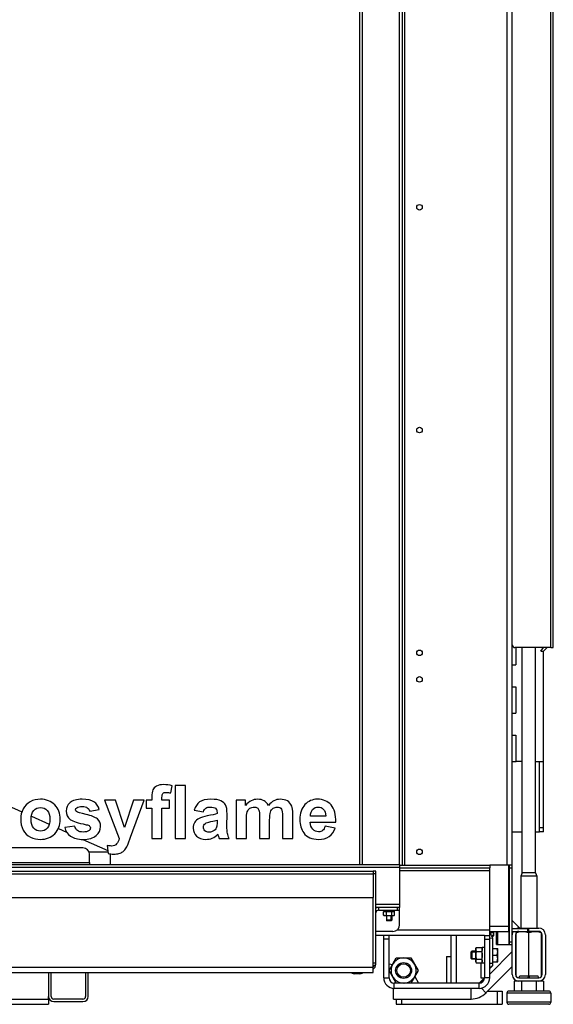
# Model space of a CAD drawing. Units: millimetres. Extents: x 0 to 5600, y 0 to 3960.
# Drawn here: x 1432 to 1835, y 1567 to 2310 of the extents above; entities that cross this region are included whole.
import ezdxf

# ---------------------------------------------------------------- set-up
doc = ezdxf.new("R2010")
doc.units = ezdxf.units.MM
doc.header["$LTSCALE"] = 308
for name, color, linetype in [('BKNG-OPEN-4_0X8-STAAL-ELVZTEKEN', 7, 'CONTINUOUS'), ('BR100GO080030TEKEN', 7, 'CONTINUOUS'), ('COSYFLAME-LOGOTEKEN', 7, 'CONTINUOUS'), ('DIN127-B-M4-STAAL-ELVZTEKEN', 7, 'CONTINUOUS'), ('DIN127-B-M6-STAAL-ELVZTEKEN', 7, 'CONTINUOUS'), ('DIN6334-M12-STAALTEKEN', 7, 'CONTINUOUS'), ('DIN933-M4X12-STAAL-8_8TEKEN', 7, 'CONTINUOUS'), ('DIN933-M6X16-STAAL-8_8-ELVTEKEN', 7, 'CONTINUOUS'), ('DIN934-M4-STAAL-8-ELVZTEKEN', 7, 'CONTINUOUS'), ('DIN934-M6-STAAL-8-ELVZTEKEN', 7, 'CONTINUOUS'), ('INCA008-00000000TEKEN', 7, 'CONTINUOUS'), ('INCA009-11500000TEKEN', 7, 'CONTINUOUS'), ('INCA011-00000000TEKEN', 7, 'CONTINUOUS'), ('INCA020-00000000TEKEN', 7, 'CONTINUOUS'), ('INCA023-00000060TEKEN', 7, 'CONTINUOUS'), ('INCA035-00000060TEKEN', 7, 'CONTINUOUS'), ('INCA058-00000060TEKEN', 7, 'CONTINUOUS'), ('INCA062-00012560TEKEN', 7, 'CONTINUOUS'), ('INCA105-11510560TEKEN', 7, 'CONTINUOUS'), ('INCA106-11510560TEKEN', 7, 'CONTINUOUS'), ('INCA107-00000000TEKEN', 7, 'CONTINUOUS'), ('INCA150-00009060TEKEN', 7, 'CONTINUOUS'), ('INCA156-00000060TEKEN', 7, 'CONTINUOUS'), ('INCA157-11500000TEKEN', 7, 'CONTINUOUS'), ('INCA420-11500000TEKEN', 7, 'CONTINUOUS'), ('INCA423-00010500TEKEN', 7, 'CONTINUOUS'), ('INCA451-00010500TEKEN', 7, 'CONTINUOUS'), ('INCA453-00000000TEKEN', 7, 'CONTINUOUS'), ('INCA454-00010500TEKEN', 7, 'CONTINUOUS'), ('INCA573-11500060TEKEN', 7, 'CONTINUOUS'), ('INCAA202-11510560TEKEN', 7, 'CONTINUOUS'), ('INCAL002-11512560TEKEN', 7, 'CONTINUOUS'), ('INCAL005-11500060TEKEN', 7, 'CONTINUOUS'), ('INCAL159-11500060TEKEN', 7, 'CONTINUOUS'), ('STELVOET-Ø33-M12X80TEKEN', 7, 'CONTINUOUS')]:
    doc.layers.add(name, color=color, linetype=linetype)

msp = doc.modelspace()

# ---------------------------------------------------------------- linework, layer by layer
at = {"layer": 'BKNG-OPEN-4_0X8-STAAL-ELVZTEKEN', "color": 5, "linetype": 'Continuous'}
for p, q in [((1682.55, 1590.88), (1682.55, 1591.32)), ((1690.55, 1590.88), (1682.55, 1590.88)), ((1690.5, 1590.79), (1682.61, 1590.79)), ((1688.55, 1590.32), (1684.55, 1590.32)), ((1690.55, 1590.88), (1690.55, 1591.32))]:
    msp.add_line(p, q, dxfattribs=at)
for centre, radius, start, end in [((1682.65, 1590.88), 0.1, 180, 242.7263), ((1684.55, 1594.57), 4.25, 242.7263, 270), ((1688.55, 1594.57), 4.25, 270, 297.2737), ((1690.45, 1590.88), 0.1, 297.2737, 360)]:
    msp.add_arc(centre, radius, start, end, dxfattribs=at)
at = {"layer": 'BR100GO080030TEKEN', "color": 5, "linetype": 'Continuous'}
for p, q in [((1405.93, 1724.79), (1433.49, 1712.39)), ((1440.62, 1709.18), (1454.11, 1703.11)), ((1461.04, 1699.99), (1467.24, 1697.2)), ((1479.53, 1691.67), (1498.22, 1683.26)), ((1484.08, 1682.32), (1498.32, 1682.32)), ((1500.3, 1672.82), (1500.3, 1680.72))]:
    msp.add_line(p, q, dxfattribs=at)
at = {"layer": 'COSYFLAME-LOGOTEKEN', "color": 5, "linetype": 'Continuous'}
for p, q in [((1545.84, 1726.67), (1546.87, 1732.02)), ((1556.92, 1732.32), (1549.25, 1732.32)), ((1549.25, 1732.32), (1549.25, 1692.32)), ((1556.92, 1692.32), (1556.92, 1732.32)), ((1531.54, 1723.48), (1531.54, 1721.3)), ((1539.21, 1721.3), (1539.21, 1723.34)), ((1504.09, 1721.3), (1495.93, 1721.3)), ((1495.93, 1721.3), (1506.96, 1692.24)), ((1511.02, 1700.72), (1504.09, 1721.3)), ((1517.79, 1721.3), (1511.02, 1700.72)), ((1515.5, 1693.41), (1525.73, 1721.3)), ((1525.73, 1721.3), (1517.79, 1721.3)), ((1531.54, 1721.3), (1527.28, 1721.3)), ((1527.28, 1721.3), (1527.28, 1715.27)), ((1527.28, 1715.27), (1531.54, 1715.27)), ((1531.54, 1715.27), (1531.54, 1692.32)), ((1544.94, 1721.3), (1539.21, 1721.3)), ((1539.21, 1715.27), (1544.94, 1715.27)), ((1539.21, 1692.32), (1539.21, 1715.27)), ((1544.94, 1715.27), (1544.94, 1721.3)), ((1602.35, 1721.3), (1595.28, 1721.3)), ((1595.28, 1721.3), (1595.28, 1692.32)), ((1602.35, 1717.34), (1602.35, 1721.3)), ((1484.64, 1712.95), (1491.87, 1714.28)), ((1563.55, 1713.71), (1570.5, 1712.46)), ((1580.76, 1711.99), (1580.76, 1711.23)), ((1588.21, 1701.84), (1588.29, 1710.79)), ((1612.8, 1708.2), (1612.8, 1692.32)), ((1630.23, 1708.88), (1630.23, 1692.32)), ((1637.9, 1692.32), (1637.9, 1710.85)), ((1662.75, 1709.29), (1651.29, 1709.29)), ((1473.48, 1701.76), (1465.78, 1700.59)), ((1580.76, 1706.24), (1580.76, 1704.71)), ((1602.95, 1692.32), (1602.95, 1706.4)), ((1620.46, 1692.32), (1620.46, 1706.24)), ((1651.16, 1704.6), (1670.37, 1704.6)), ((1669.96, 1700.26), (1662.32, 1701.54)), ((1513.67, 1688.36), (1515.5, 1693.41)), ((1497.79, 1687.03), (1498.47, 1681.02)), ((1531.54, 1692.32), (1539.21, 1692.32)), ((1549.25, 1692.32), (1556.92, 1692.32)), ((1582.37, 1692.32), (1589.96, 1692.32)), ((1595.28, 1692.32), (1602.95, 1692.32)), ((1612.8, 1692.32), (1620.46, 1692.32)), ((1630.23, 1692.32), (1637.9, 1692.32))]:
    msp.add_line(p, q, dxfattribs=at)
msp.add_arc((1537.28, 1682.27), 46.02, 15.51799, 16.68916, dxfattribs=at)
for points in [[(1535.17, 1731.86), (1533.78, 1731.09), (1532.82, 1730.14), (1532.3, 1728.94)], [(1540.46, 1733), (1538.33, 1733), (1536.56, 1732.62), (1535.17, 1731.86)], [(1546.87, 1732.02), (1544.77, 1732.67), (1542.65, 1733), (1540.46, 1733)], [(1532.3, 1728.94), (1531.79, 1727.74), (1531.54, 1725.91), (1531.54, 1723.48)], [(1539.21, 1723.34), (1539.21, 1724.82), (1539.43, 1725.8), (1539.92, 1726.32)], [(1539.92, 1726.32), (1540.41, 1726.84), (1541.2, 1727.11), (1542.32, 1727.11)], [(1542.32, 1727.11), (1543.44, 1727.11), (1544.61, 1726.94), (1545.84, 1726.67)], [(1439.78, 1720.07), (1437.49, 1718.81), (1435.72, 1716.99), (1434.47, 1714.61)], [(1447.5, 1721.95), (1444.66, 1721.95), (1442.07, 1721.32), (1439.78, 1720.07)], [(1442.48, 1713.41), (1443.85, 1714.94), (1445.51, 1715.7), (1447.53, 1715.7)], [(1458.27, 1717.66), (1455.47, 1720.51), (1451.87, 1721.95), (1447.5, 1721.95)], [(1447.53, 1715.7), (1449.52, 1715.7), (1451.19, 1714.94), (1452.55, 1713.41)], [(1462.48, 1706.89), (1462.48, 1711.23), (1461.06, 1714.83), (1458.27, 1717.66)], [(1469.82, 1719.39), (1467.83, 1717.67), (1466.85, 1715.57), (1466.85, 1713.06)], [(1479.04, 1721.95), (1474.87, 1721.95), (1471.79, 1721.08), (1469.82, 1719.39)], [(1473.97, 1714.04), (1473.97, 1714.67), (1474.24, 1715.19), (1474.85, 1715.58)], [(1474.85, 1715.58), (1475.72, 1716.14), (1477.16, 1716.44), (1479.18, 1716.44)], [(1487.87, 1720), (1485.95, 1721.3), (1483, 1721.95), (1479.04, 1721.95)], [(1479.18, 1716.44), (1480.76, 1716.44), (1481.99, 1716.14), (1482.86, 1715.54)], [(1482.86, 1715.54), (1483.74, 1714.94), (1484.31, 1714.07), (1484.64, 1712.95)], [(1491.87, 1714.28), (1491.13, 1716.79), (1489.79, 1718.7), (1487.87, 1720)], [(1567.59, 1719.92), (1565.67, 1718.57), (1564.31, 1716.49), (1563.55, 1713.71)], [(1576.1, 1721.95), (1572.33, 1721.95), (1569.49, 1721.27), (1567.59, 1719.92)], [(1570.5, 1712.46), (1570.97, 1713.79), (1571.59, 1714.72), (1572.36, 1715.27)], [(1572.36, 1715.27), (1573.12, 1715.81), (1574.19, 1716.09), (1575.55, 1716.09)], [(1575.55, 1716.09), (1577.57, 1716.09), (1578.93, 1715.76), (1579.67, 1715.12)], [(1583.73, 1720.72), (1582.05, 1721.54), (1579.51, 1721.95), (1576.1, 1721.95)], [(1579.67, 1715.12), (1580.38, 1714.5), (1580.76, 1713.47), (1580.76, 1711.99)], [(1587.26, 1717.64), (1586.57, 1718.9), (1585.4, 1719.91), (1583.73, 1720.72)], [(1588.29, 1710.79), (1588.29, 1714.12), (1587.94, 1716.39), (1587.26, 1717.64)], [(1611.38, 1721.95), (1607.88, 1721.95), (1604.86, 1720.4), (1602.35, 1717.34)], [(1603.55, 1712.37), (1603.96, 1713.58), (1604.64, 1714.48), (1605.59, 1715.13)], [(1605.59, 1715.13), (1606.52, 1715.76), (1607.58, 1716.09), (1608.78, 1716.09)], [(1608.78, 1716.09), (1609.77, 1716.09), (1610.53, 1715.87), (1611.1, 1715.48)], [(1611.1, 1715.48), (1611.68, 1715.08), (1612.11, 1714.48), (1612.39, 1713.66)], [(1616.21, 1720.81), (1614.84, 1721.57), (1613.23, 1721.95), (1611.38, 1721.95)], [(1619.56, 1717.34), (1618.69, 1718.87), (1617.57, 1720.04), (1616.21, 1720.81)], [(1623.68, 1720.81), (1622.21, 1720.04), (1620.82, 1718.87), (1619.56, 1717.34)], [(1621.08, 1712.22), (1621.5, 1713.47), (1622.18, 1714.45), (1623.13, 1715.11)], [(1623.13, 1715.11), (1624.06, 1715.76), (1625.07, 1716.09), (1626.17, 1716.09)], [(1628.4, 1721.95), (1626.71, 1721.95), (1625.16, 1721.57), (1623.68, 1720.81)], [(1626.17, 1716.09), (1627.64, 1716.09), (1628.73, 1715.54), (1629.43, 1714.44)], [(1633.81, 1720.64), (1632.33, 1721.52), (1630.53, 1721.95), (1628.4, 1721.95)], [(1637.09, 1716.84), (1636.37, 1718.51), (1635.28, 1719.77), (1633.81, 1720.64)], [(1637.9, 1710.85), (1637.9, 1713.6), (1637.62, 1715.59), (1637.09, 1716.84)], [(1647.07, 1717.86), (1644.56, 1715.13), (1643.3, 1711.39), (1643.3, 1706.59)], [(1656.59, 1721.95), (1652.74, 1721.95), (1649.58, 1720.59), (1647.07, 1717.86)], [(1652.91, 1714.25), (1654, 1715.46), (1655.36, 1716.09), (1657.05, 1716.09)], [(1666.79, 1717.66), (1664.28, 1720.51), (1660.9, 1721.95), (1656.59, 1721.95)], [(1657.05, 1716.09), (1658.61, 1716.09), (1659.94, 1715.49), (1661.04, 1714.34)], [(1670.37, 1704.6), (1670.48, 1710.46), (1669.28, 1714.83), (1666.79, 1717.66)], [(1434.47, 1714.61), (1433.2, 1712.21), (1432.58, 1709.76), (1432.58, 1707.22)], [(1440.44, 1706.81), (1440.44, 1709.67), (1441.12, 1711.88), (1442.48, 1713.41)], [(1452.55, 1713.41), (1453.91, 1711.88), (1454.6, 1709.7), (1454.6, 1706.86)], [(1466.85, 1713.06), (1466.85, 1710.27), (1467.99, 1708.09), (1470.28, 1706.52)], [(1474.73, 1712.64), (1474.21, 1713.03), (1473.97, 1713.49), (1473.97, 1714.04)], [(1481.88, 1710.49), (1477.79, 1711.42), (1475.41, 1712.13), (1474.73, 1712.64)], [(1490.43, 1707.06), (1488.81, 1708.42), (1485.97, 1709.56), (1481.88, 1710.49)], [(1573.32, 1709.33), (1570.64, 1708.83), (1568.62, 1708.23), (1567.2, 1707.55)], [(1580.76, 1711.23), (1579.37, 1710.63), (1576.89, 1710), (1573.32, 1709.33)], [(1602.95, 1706.4), (1602.95, 1709.18), (1603.14, 1711.17), (1603.55, 1712.37)], [(1612.39, 1713.66), (1612.66, 1712.84), (1612.8, 1711.01), (1612.8, 1708.2)], [(1620.46, 1706.24), (1620.46, 1708.96), (1620.65, 1710.96), (1621.08, 1712.22)], [(1629.43, 1714.44), (1629.96, 1713.6), (1630.23, 1711.75), (1630.23, 1708.88)], [(1651.29, 1709.29), (1651.27, 1711.37), (1651.81, 1713.03), (1652.91, 1714.25)], [(1661.04, 1714.34), (1662.13, 1713.19), (1662.7, 1711.5), (1662.75, 1709.29)], [(1432.58, 1707.22), (1432.58, 1703.89), (1433.2, 1701.05), (1434.46, 1698.73)], [(1442.48, 1700.21), (1441.12, 1701.73), (1440.44, 1703.92), (1440.44, 1706.81)], [(1454.6, 1706.86), (1454.6, 1703.94), (1453.91, 1701.73), (1452.55, 1700.21)], [(1458.23, 1695.98), (1461.06, 1698.87), (1462.48, 1702.5), (1462.48, 1706.89)], [(1465.78, 1700.59), (1466.49, 1697.83), (1467.99, 1695.65), (1470.28, 1694.06)], [(1470.28, 1706.52), (1471.92, 1705.39), (1475.85, 1704.16), (1482.04, 1702.77)], [(1475.46, 1698.34), (1474.46, 1699.11), (1473.81, 1700.26), (1473.48, 1701.76)], [(1482.04, 1702.77), (1483.35, 1702.47), (1484.23, 1702.14), (1484.6, 1701.77)], [(1485.16, 1700.34), (1485.16, 1699.47), (1484.8, 1698.79), (1484.14, 1698.3)], [(1484.6, 1701.77), (1484.96, 1701.41), (1485.16, 1700.91), (1485.16, 1700.34)], [(1489.52, 1694.54), (1491.73, 1696.44), (1492.85, 1698.7), (1492.85, 1701.38)], [(1492.85, 1701.38), (1492.85, 1703.81), (1492.03, 1705.72), (1490.43, 1707.06)], [(1563.92, 1704.6), (1563.14, 1703.32), (1562.75, 1701.87), (1562.75, 1700.23)], [(1562.75, 1700.23), (1562.75, 1697.75), (1563.6, 1695.7), (1565.31, 1694.09)], [(1567.2, 1707.55), (1565.78, 1706.86), (1564.69, 1705.88), (1563.92, 1704.6)], [(1570.42, 1701.02), (1570.42, 1702.12), (1570.91, 1703.02), (1571.93, 1703.72)], [(1571.61, 1698.23), (1570.8, 1699), (1570.42, 1699.93), (1570.42, 1701.02)], [(1571.93, 1703.72), (1572.58, 1704.16), (1573.97, 1704.6), (1576.1, 1705.05)], [(1576.1, 1705.05), (1578.23, 1705.5), (1579.78, 1705.91), (1580.76, 1706.24)], [(1580.46, 1700.97), (1580.16, 1699.96), (1579.56, 1699.11), (1578.64, 1698.43)], [(1580.76, 1704.71), (1580.76, 1702.85), (1580.65, 1701.62), (1580.46, 1700.97)], [(1588.57, 1696.19), (1588.32, 1697.4), (1588.19, 1699.28), (1588.21, 1701.84)], [(1643.3, 1706.59), (1643.3, 1702.55), (1644.26, 1699.22), (1646.16, 1696.6)], [(1653.01, 1699.27), (1651.81, 1700.53), (1651.21, 1702.31), (1651.16, 1704.6)], [(1662.32, 1701.54), (1661.88, 1700.07), (1661.28, 1699.03), (1660.46, 1698.38)], [(1665.29, 1693.85), (1667.42, 1695.32), (1668.98, 1697.45), (1669.96, 1700.26)], [(1434.46, 1698.73), (1435.72, 1696.41), (1437.54, 1694.67), (1439.94, 1693.47)], [(1439.94, 1693.47), (1442.35, 1692.27), (1444.88, 1691.67), (1447.56, 1691.67)], [(1447.53, 1697.91), (1445.51, 1697.91), (1443.85, 1698.68), (1442.48, 1700.21)], [(1452.55, 1700.21), (1451.19, 1698.68), (1449.52, 1697.91), (1447.53, 1697.91)], [(1447.56, 1691.67), (1451.84, 1691.67), (1455.39, 1693.08), (1458.23, 1695.98)], [(1470.28, 1694.06), (1472.58, 1692.46), (1475.72, 1691.67), (1479.67, 1691.67)], [(1479.67, 1697.2), (1477.87, 1697.2), (1476.45, 1697.59), (1475.46, 1698.34)], [(1484.14, 1698.3), (1483.14, 1697.56), (1481.64, 1697.2), (1479.67, 1697.2)], [(1479.67, 1691.67), (1484.01, 1691.67), (1487.28, 1692.62), (1489.52, 1694.54)], [(1565.31, 1694.09), (1567.04, 1692.46), (1569.38, 1691.67), (1572.39, 1691.67)], [(1574.68, 1697.07), (1573.42, 1697.07), (1572.41, 1697.45), (1571.61, 1698.23)], [(1578.64, 1698.43), (1577.38, 1697.5), (1576.04, 1697.07), (1574.68, 1697.07)], [(1577.16, 1692.63), (1578.63, 1693.25), (1580.05, 1694.2), (1581.36, 1695.49)], [(1581.62, 1694.58), (1581.91, 1693.58), (1582.15, 1692.81), (1582.37, 1692.32)], [(1589.96, 1692.32), (1589.28, 1693.68), (1588.81, 1694.99), (1588.57, 1696.19)], [(1646.16, 1696.6), (1648.57, 1693.3), (1652.3, 1691.67), (1657.35, 1691.67)], [(1657.43, 1697.4), (1655.66, 1697.4), (1654.19, 1698.02), (1653.01, 1699.27)], [(1657.35, 1691.67), (1660.52, 1691.67), (1663.16, 1692.37), (1665.29, 1693.85)], [(1660.46, 1698.38), (1659.64, 1697.72), (1658.63, 1697.4), (1657.43, 1697.4)], [(1501.04, 1686.67), (1500.05, 1686.67), (1498.99, 1686.81), (1497.79, 1687.03)], [(1504.98, 1688.26), (1504.12, 1687.22), (1502.81, 1686.67), (1501.04, 1686.67)], [(1506.96, 1692.24), (1506.49, 1690.63), (1505.84, 1689.29), (1504.98, 1688.26)], [(1511.73, 1684.49), (1512.33, 1685.39), (1513.05, 1686.65), (1513.67, 1688.36)], [(1572.39, 1691.67), (1574.08, 1691.67), (1575.66, 1691.99), (1577.16, 1692.63)], [(1498.47, 1681.02), (1499.89, 1680.72), (1501.34, 1680.56), (1502.81, 1680.56)], [(1502.81, 1680.56), (1504.26, 1680.56), (1505.56, 1680.72), (1506.71, 1681.04)], [(1506.71, 1681.04), (1507.86, 1681.35), (1508.84, 1681.79), (1509.63, 1682.33)], [(1509.63, 1682.33), (1510.42, 1682.88), (1511.13, 1683.62), (1511.73, 1684.49)]]:
    msp.add_open_spline(points, degree=3, dxfattribs=at)
at = {"layer": 'DIN127-B-M4-STAAL-ELVZTEKEN', "color": 5, "linetype": 'Continuous'}
for p, q in [((1706.75, 1638.32), (1706.75, 1637.42)), ((1706.75, 1637.42), (1714.35, 1637.42)), ((1706.81, 1638.32), (1706.81, 1637.42)), ((1714.35, 1638.32), (1714.35, 1637.42))]:
    msp.add_line(p, q, dxfattribs=at)
at = {"layer": 'DIN127-B-M6-STAAL-ELVZTEKEN', "color": 5, "linetype": 'Continuous'}
for p, q in [((1782.55, 1610.22), (1780.95, 1610.22)), ((1780.95, 1598.42), (1780.95, 1610.22)), ((1782.55, 1610.13), (1780.95, 1610.13)), ((1782.55, 1598.42), (1780.95, 1598.42))]:
    msp.add_line(p, q, dxfattribs=at)
at = {"layer": 'DIN6334-M12-STAALTEKEN', "color": 5, "linetype": 'Continuous'}
for p, q in [((1806.55, 1588.36), (1806.55, 1621.29)), ((1816.05, 1588.73), (1816.05, 1621.47)), ((1825.55, 1588.36), (1825.55, 1621.29)), ((1710.58, 1592.82), (1716.07, 1602.32)), ((1716.07, 1602.32), (1727.04, 1602.32)), ((1727.04, 1602.32), (1732.52, 1592.82)), ((1716.07, 1583.32), (1710.58, 1592.82)), ((1732.52, 1592.82), (1727.04, 1583.32))]:
    msp.add_line(p, q, dxfattribs=at)
for radius in [6, 5.12]:
    msp.add_circle((1721.55, 1592.82), radius, dxfattribs=at)
msp.add_arc((1721.55, 1592.82), 9.5, 273.02196, 270, dxfattribs=at)
for points in [[(1806.74, 1621.53), (1807.36, 1621.73), (1807.98, 1621.9), (1808.62, 1622.04)], [(1808.62, 1622.04), (1809.5, 1622.22), (1810.4, 1622.32), (1811.3, 1622.32)], [(1820.8, 1622.32), (1821.71, 1622.32), (1822.62, 1622.22), (1823.5, 1622.03)], [(1823.5, 1622.03), (1824.13, 1621.9), (1824.76, 1621.73), (1825.37, 1621.53)]]:
    msp.add_open_spline(points, degree=3, dxfattribs=at)
for points, knots in [([(1811.3, 1622.32), (1812.11, 1622.32), (1813.72, 1622.16), (1815.29, 1621.73), (1816.05, 1621.47)], [0, 0, 0, 0, 0.498127, 1, 1, 1, 1]), ([(1816.05, 1621.47), (1816.82, 1621.73), (1818.38, 1622.16), (1820, 1622.32), (1820.8, 1622.32)], [0, 0, 0, 0, 0.501864, 1, 1, 1, 1])]:
    msp.add_open_spline(points, degree=3, knots=knots, dxfattribs=at)
at = {"layer": 'DIN933-M4X12-STAAL-8_8TEKEN', "color": 5, "linetype": 'Continuous'}
for p, q in [((1708.55, 1634.22), (1708.55, 1630.67)), ((1712.55, 1634.22), (1712.55, 1630.67)), ((1712.55, 1630.67), (1708.55, 1630.67)), ((1708.55, 1630.67), (1708.9, 1630.32)), ((1712.2, 1630.32), (1708.9, 1630.32)), ((1712.2, 1630.32), (1708.9, 1630.32)), ((1712.55, 1630.67), (1712.2, 1630.32))]:
    msp.add_line(p, q, dxfattribs=at)
at = {"layer": 'DIN933-M4X12-STAAL-8_8TEKEN', "color": 1, "linetype": 'Continuous'}
for p, q in [((1708.9, 1630.32), (1708.9, 1634.22)), ((1712.2, 1630.32), (1712.2, 1634.22))]:
    msp.add_line(p, q, dxfattribs=at)
at = {"layer": 'DIN933-M6X16-STAAL-8_8-ELVTEKEN', "color": 5, "linetype": 'Continuous'}
for p, q in [((1773.05, 1607.32), (1772.55, 1606.82)), ((1772.55, 1606.82), (1772.55, 1601.82)), ((1772.55, 1601.82), (1772.55, 1606.82)), ((1775.95, 1607.32), (1773.05, 1607.32)), ((1773.05, 1607.32), (1773.05, 1601.32)), ((1788.55, 1609.32), (1792.55, 1609.32)), ((1788.55, 1604.32), (1792.11, 1604.32)), ((1792.55, 1599.32), (1792.55, 1609.32)), ((1773.05, 1601.32), (1772.55, 1601.82)), ((1775.95, 1601.32), (1773.05, 1601.32)), ((1788.55, 1599.32), (1792.55, 1599.32))]:
    msp.add_line(p, q, dxfattribs=at)
at = {"layer": 'DIN933-M6X16-STAAL-8_8-ELVTEKEN', "color": 1, "linetype": 'Continuous'}
for p, q in [((1772.55, 1606.82), (1775.95, 1606.82)), ((1772.55, 1601.82), (1775.95, 1601.82))]:
    msp.add_line(p, q, dxfattribs=at)
at = {"layer": 'DIN933-M6X16-STAAL-8_8-ELVTEKEN', "color": 5, "linetype": 'Continuous'}
for points, knots in [([(1792.55, 1606.82), (1792.55, 1607.24), (1792.47, 1608.09), (1792.24, 1608.92), (1792.11, 1609.32)], [0, 0, 0, 0, 0.498127, 1, 1, 1, 1]), ([(1792.11, 1604.32), (1792.24, 1604.72), (1792.47, 1605.55), (1792.55, 1606.4), (1792.55, 1606.82)], [0, 0, 0, 0, 0.501864, 1, 1, 1, 1]), ([(1792.55, 1601.82), (1792.55, 1602.24), (1792.47, 1603.09), (1792.24, 1603.92), (1792.11, 1604.32)], [0, 0, 0, 0, 0.498127, 1, 1, 1, 1]), ([(1792.11, 1599.32), (1792.24, 1599.72), (1792.47, 1600.55), (1792.55, 1601.4), (1792.55, 1601.82)], [0, 0, 0, 0, 0.501864, 1, 1, 1, 1])]:
    msp.add_open_spline(points, degree=3, knots=knots, dxfattribs=at)
at = {"layer": 'DIN934-M4-STAAL-8-ELVZTEKEN', "color": 5, "linetype": 'Continuous'}
for p, q in [((1706.51, 1637.11), (1707.05, 1637.42)), ((1706.51, 1634.53), (1706.51, 1637.11)), ((1707.05, 1634.22), (1706.51, 1634.53)), ((1707.05, 1634.22), (1714.05, 1634.22)), ((1708.53, 1634.53), (1708.53, 1637.11)), ((1712.57, 1634.53), (1712.57, 1637.11)), ((1714.6, 1637.11), (1714.05, 1637.42)), ((1714.05, 1634.22), (1714.6, 1634.53)), ((1714.6, 1634.53), (1714.6, 1637.11))]:
    msp.add_line(p, q, dxfattribs=at)
for points, knots in [([(1706.51, 1637.11), (1706.67, 1637.2), (1706.99, 1637.36), (1707.35, 1637.42), (1707.52, 1637.42)], [0, 0, 0, 0, 0.514931, 1, 1, 1, 1]), ([(1706.51, 1634.53), (1706.67, 1634.44), (1706.99, 1634.28), (1707.35, 1634.22), (1707.52, 1634.22)], [0, 0, 0, 0, 0.514931, 1, 1, 1, 1]), ([(1707.52, 1637.42), (1707.7, 1637.42), (1708.05, 1637.36), (1708.37, 1637.2), (1708.53, 1637.11)], [0, 0, 0, 0, 0.485069, 1, 1, 1, 1]), ([(1707.52, 1634.22), (1707.7, 1634.22), (1708.05, 1634.28), (1708.37, 1634.44), (1708.53, 1634.53)], [0, 0, 0, 0, 0.485069, 1, 1, 1, 1]), ([(1708.53, 1637.11), (1708.86, 1637.2), (1709.53, 1637.36), (1710.21, 1637.42), (1710.55, 1637.42)], [0, 0, 0, 0, 0.500104, 1, 1, 1, 1]), ([(1708.53, 1634.53), (1708.86, 1634.44), (1709.53, 1634.28), (1710.21, 1634.22), (1710.55, 1634.22)], [0, 0, 0, 0, 0.500104, 1, 1, 1, 1]), ([(1710.55, 1637.42), (1710.9, 1637.42), (1711.58, 1637.36), (1712.25, 1637.2), (1712.57, 1637.11)], [0, 0, 0, 0, 0.499896, 1, 1, 1, 1]), ([(1710.55, 1634.22), (1710.9, 1634.22), (1711.58, 1634.28), (1712.25, 1634.44), (1712.57, 1634.53)], [0, 0, 0, 0, 0.499896, 1, 1, 1, 1]), ([(1712.57, 1637.11), (1712.73, 1637.2), (1713.06, 1637.36), (1713.41, 1637.42), (1713.59, 1637.42)], [0, 0, 0, 0, 0.514931, 1, 1, 1, 1]), ([(1712.57, 1634.53), (1712.73, 1634.44), (1713.06, 1634.28), (1713.41, 1634.22), (1713.59, 1634.22)], [0, 0, 0, 0, 0.514931, 1, 1, 1, 1]), ([(1713.59, 1637.42), (1713.76, 1637.42), (1714.11, 1637.36), (1714.44, 1637.2), (1714.6, 1637.11)], [0, 0, 0, 0, 0.485069, 1, 1, 1, 1]), ([(1713.59, 1634.22), (1713.76, 1634.22), (1714.11, 1634.28), (1714.44, 1634.44), (1714.6, 1634.53)], [0, 0, 0, 0, 0.485069, 1, 1, 1, 1])]:
    msp.add_open_spline(points, degree=3, knots=knots, dxfattribs=at)
at = {"layer": 'DIN934-M6-STAAL-8-ELVZTEKEN', "color": 5, "linetype": 'Continuous'}
for p, q in [((1775.95, 1609.32), (1776.4, 1610.09)), ((1775.95, 1599.32), (1775.95, 1609.32)), ((1776.4, 1610.09), (1780.51, 1610.09)), ((1776.4, 1607.21), (1780.51, 1607.21)), ((1780.51, 1610.09), (1780.95, 1609.32)), ((1775.95, 1599.32), (1776.4, 1598.55)), ((1776.4, 1601.43), (1780.51, 1601.43)), ((1776.4, 1598.55), (1780.51, 1598.55)), ((1780.51, 1598.55), (1780.95, 1599.32))]:
    msp.add_line(p, q, dxfattribs=at)
for points, knots in [([(1776.4, 1610.09), (1776.27, 1609.87), (1776.05, 1609.41), (1775.95, 1608.9), (1775.95, 1608.65)], [0, 0, 0, 0, 0.514931, 1, 1, 1, 1]), ([(1775.95, 1608.65), (1775.95, 1608.4), (1776.05, 1607.89), (1776.27, 1607.43), (1776.4, 1607.21)], [0, 0, 0, 0, 0.485069, 1, 1, 1, 1]), ([(1776.4, 1607.21), (1776.27, 1606.74), (1776.04, 1605.79), (1775.95, 1604.81), (1775.95, 1604.32)], [0, 0, 0, 0, 0.500104, 1, 1, 1, 1]), ([(1775.95, 1604.32), (1775.95, 1603.83), (1776.04, 1602.85), (1776.27, 1601.9), (1776.4, 1601.43)], [0, 0, 0, 0, 0.499896, 1, 1, 1, 1]), ([(1780.51, 1610.09), (1780.64, 1609.87), (1780.86, 1609.41), (1780.95, 1608.9), (1780.95, 1608.65)], [0, 0, 0, 0, 0.514931, 1, 1, 1, 1]), ([(1780.95, 1608.65), (1780.95, 1608.4), (1780.86, 1607.89), (1780.64, 1607.43), (1780.51, 1607.21)], [0, 0, 0, 0, 0.485069, 1, 1, 1, 1]), ([(1780.51, 1607.21), (1780.64, 1606.74), (1780.87, 1605.79), (1780.95, 1604.81), (1780.95, 1604.32)], [0, 0, 0, 0, 0.500104, 1, 1, 1, 1]), ([(1780.95, 1604.32), (1780.95, 1603.83), (1780.87, 1602.85), (1780.64, 1601.9), (1780.51, 1601.43)], [0, 0, 0, 0, 0.499896, 1, 1, 1, 1]), ([(1776.4, 1601.43), (1776.27, 1601.21), (1776.05, 1600.75), (1775.95, 1600.24), (1775.95, 1599.99)], [0, 0, 0, 0, 0.514931, 1, 1, 1, 1]), ([(1775.95, 1599.99), (1775.95, 1599.74), (1776.05, 1599.23), (1776.27, 1598.77), (1776.4, 1598.55)], [0, 0, 0, 0, 0.485069, 1, 1, 1, 1]), ([(1780.51, 1601.43), (1780.64, 1601.21), (1780.86, 1600.75), (1780.95, 1600.24), (1780.95, 1599.99)], [0, 0, 0, 0, 0.514931, 1, 1, 1, 1]), ([(1780.95, 1599.99), (1780.95, 1599.74), (1780.86, 1599.23), (1780.64, 1598.77), (1780.51, 1598.55)], [0, 0, 0, 0, 0.485069, 1, 1, 1, 1])]:
    msp.add_open_spline(points, degree=3, knots=knots, dxfattribs=at)
at = {"layer": 'INCA008-00000000TEKEN', "color": 5, "linetype": 'Continuous'}
for p, q in [((1757.55, 1583.32), (1757.55, 1619.32)), ((1761.55, 1583.32), (1761.55, 1619.32)), ((1778.85, 1583.61), (1782.26, 1587.03))]:
    msp.add_line(p, q, dxfattribs=at)
msp.add_arc((1778.14, 1584.32), 1, 300, 315, dxfattribs=at)
at = {"layer": 'INCA009-11500000TEKEN', "color": 5, "linetype": 'Continuous'}
msp.add_line((1781.05, 1584.63), (1781.05, 1585.82), dxfattribs=at)
at = {"layer": 'INCA011-00000000TEKEN', "color": 5, "linetype": 'Continuous'}
for p, q in [((1785.05, 1577.32), (1796.05, 1577.32)), ((1792.05, 1577.32), (1792.05, 1567.32)), ((1796.05, 1577.32), (1796.05, 1567.32)), ((1716.05, 1571.32), (1716.05, 1567.32)), ((1716.05, 1567.32), (1796.05, 1567.32)), ((1720.05, 1571.32), (1720.05, 1567.32))]:
    msp.add_line(p, q, dxfattribs=at)
at = {"layer": 'INCA020-00000000TEKEN', "color": 5, "linetype": 'Continuous'}
for p, q in [((873.55, 1571.32), (1453.55, 1571.32)), ((873.55, 1567.32), (1453.55, 1567.32)), ((1453.55, 1571.32), (1453.55, 1573.32)), ((1453.55, 1571.32), (1453.55, 1567.32))]:
    msp.add_line(p, q, dxfattribs=at)
at = {"layer": 'INCA023-00000060TEKEN', "color": 5, "linetype": 'Continuous'}
for p, q in [((1453.55, 1591.32), (1453.55, 1573.32)), ((1455.55, 1573.32), (1455.55, 1591.32)), ((1481.55, 1591.32), (1481.55, 1573.32)), ((1483.55, 1573.32), (1483.55, 1591.32)), ((1479.55, 1571.32), (1457.55, 1571.32)), ((1457.55, 1569.32), (1479.55, 1569.32))]:
    msp.add_line(p, q, dxfattribs=at)
for centre, radius, start, end in [((1457.55, 1573.32), 4, 180, 270), ((1457.55, 1573.32), 2, 180, 270), ((1479.55, 1573.32), 4, 270, 360), ((1479.55, 1573.32), 2, 270, 360)]:
    msp.add_arc(centre, radius, start, end, dxfattribs=at)
at = {"layer": 'INCA035-00000060TEKEN', "color": 5, "linetype": 'Continuous'}
for p, q in [((1710.55, 1619.32), (1706.55, 1619.32)), ((1706.55, 1587.32), (1706.55, 1619.32)), ((1710.55, 1587.32), (1710.55, 1619.32)), ((1782.55, 1619.32), (1786.55, 1619.32)), ((1782.55, 1619.32), (1782.55, 1587.32)), ((1786.55, 1587.32), (1786.55, 1619.32)), ((1710.55, 1616.32), (1706.55, 1616.32)), ((1782.55, 1616.32), (1786.55, 1616.32)), ((1706.55, 1587.32), (1710.55, 1587.32)), ((1778.55, 1583.32), (1714.55, 1583.32)), ((1714.55, 1579.32), (1714.55, 1583.32)), ((1778.55, 1579.32), (1778.55, 1583.32)), ((1786.55, 1587.32), (1782.55, 1587.32)), ((1778.55, 1579.32), (1714.55, 1579.32))]:
    msp.add_line(p, q, dxfattribs=at)
for centre, radius, start, end in [((1714.55, 1587.32), 8, 180, 270), ((1714.55, 1587.32), 4, 180, 270), ((1778.55, 1587.32), 8, 270, 360), ((1778.55, 1587.32), 4, 270, 360)]:
    msp.add_arc(centre, radius, start, end, dxfattribs=at)
at = {"layer": 'INCA058-00000060TEKEN', "color": 5, "linetype": 'Continuous'}
for p, q in [((1479.55, 1685.32), (847.55, 1685.32)), ((1484.55, 1674.32), (1484.55, 1680.32)), ((842.55, 1674.32), (1484.55, 1674.32)), ((1484.55, 1674.32), (1484.55, 1672.82))]:
    msp.add_line(p, q, dxfattribs=at)
msp.add_arc((1479.55, 1680.32), 5, 0, 90, dxfattribs=at)
at = {"layer": 'INCA062-00012560TEKEN', "color": 5, "linetype": 'Continuous'}
for p, q in [((1718.55, 1672.32), (1786.55, 1672.32)), ((1786.55, 1672.32), (1786.55, 1670.32)), ((1718.55, 1670.32), (1786.55, 1670.32)), ((1718.55, 1668.32), (1786.55, 1668.32)), ((1786.55, 1619.32), (1786.55, 1670.32)), ((1706.55, 1619.32), (1700.55, 1619.32)), ((1782.55, 1619.32), (1710.55, 1619.32)), ((1786.55, 1623.32), (1716.54, 1623.32)), ((1789.55, 1621.32), (1786.55, 1621.32)), ((1789.55, 1619.32), (1788.01, 1619.32)), ((1789.55, 1619.32), (1789.55, 1622.32)), ((1788.55, 1617.32), (1788.53, 1617.32)), ((1788.55, 1617.32), (1788.55, 1596.32)), ((1788.25, 1596.32), (1788.55, 1596.32)), ((1788.53, 1598.32), (1788.55, 1598.32))]:
    msp.add_line(p, q, dxfattribs=at)
msp.add_arc((1784.55, 1617.32), 4, 0, 59.90768, dxfattribs=at)
at = {"layer": 'INCA105-11510560TEKEN', "color": 5, "linetype": 'Continuous'}
for p, q in [((1720.55, 2831.82), (1720.55, 1672.32)), ((1722.55, 1672.32), (1722.55, 2831.82)), ((1799.55, 2832.32), (1799.55, 1672.32)), ((1803.55, 1670.32), (1803.55, 2834.32)), ((1718.55, 1672.32), (1720.55, 1672.32)), ((1803.55, 1672.32), (1786.55, 1672.32)), ((1801.55, 1670.32), (1801.55, 1672.32)), ((1801.55, 1670.32), (1803.55, 1670.32)), ((1801.55, 1612.32), (1801.55, 1670.32)), ((1803.55, 1612.32), (1803.55, 1670.32)), ((1791.55, 1612.32), (1791.55, 1622.32)), ((1792.73, 1612.32), (1792.73, 1622.32)), ((1800.97, 1622.32), (1800.97, 1612.32)), ((1791.55, 1612.32), (1801.55, 1612.32)), ((1801.55, 1614.32), (1803.55, 1614.32)), ((1801.55, 1612.32), (1803.55, 1612.32))]:
    msp.add_line(p, q, dxfattribs=at)
for centre in [(1733.55, 2168.32), (1733.55, 2000.32), (1733.55, 1832.32), (1733.55, 1812.32), (1733.55, 1682.32)]:
    msp.add_circle(centre, 2.1, dxfattribs=at)
at = {"layer": 'INCA106-11510560TEKEN', "color": 5, "linetype": 'Continuous'}
for p, q in [((1786.55, 1590.13), (1803.55, 1607.13)), ((1806.05, 1609.63), (1806.55, 1610.13)), ((1806.05, 1598.32), (1806.55, 1598.82)), ((1783.74, 1576.01), (1803.55, 1595.82)), ((1780.03, 1583.61), (1782.26, 1585.84)), ((1714.05, 1571.32), (1714.05, 1579.32)), ((1772.43, 1571.32), (1772.43, 1579.32)), ((1783.74, 1576.01), (1780.24, 1579.51)), ((1714.05, 1571.32), (1772.43, 1571.32))]:
    msp.add_line(p, q, dxfattribs=at)
msp.add_arc((1772.43, 1587.32), 16, 270, 315, dxfattribs=at)
at = {"layer": 'INCA107-00000000TEKEN', "color": 5, "linetype": 'Continuous'}
for p, q in [((1827.05, 1750.32), (1827.05, 1833.49)), ((1811.05, 1750.32), (1806.55, 1750.32)), ((1821.05, 1750.32), (1827.05, 1750.32)), ((1824.05, 1697.32), (1824.05, 1750.32)), ((1827.05, 1697.32), (1827.05, 1750.32)), ((1827.05, 1700.32), (1824.05, 1700.32)), ((1803.55, 1697.32), (1811.05, 1697.32)), ((1821.05, 1697.32), (1824.05, 1697.32)), ((1827.05, 1697.32), (1824.05, 1697.32))]:
    msp.add_line(p, q, dxfattribs=at)
msp.add_arc((1806.55, 1753.32), 3, 266.67738, 270, dxfattribs=at)
at = {"layer": 'INCA150-00009060TEKEN', "color": 5, "linetype": 'Continuous'}
for p, q in [((1801.05, 1672.32), (1786.55, 1672.32)), ((1801.05, 1622.32), (1801.05, 1672.32)), ((1786.55, 1626.32), (1801.05, 1626.32)), ((1786.55, 1622.32), (1801.05, 1622.32)), ((1801.55, 1624.32), (1801.05, 1624.32)), ((1801.05, 1622.32), (1801.55, 1622.32)), ((1801.13, 1622.32), (1801.13, 1624.32)), ((1816.05, 1624.32), (1803.55, 1624.32)), ((1803.55, 1622.32), (1816.05, 1622.32)), ((1815.3, 1622.32), (1815.3, 1624.32)), ((1816.05, 1622.32), (1816.05, 1624.32))]:
    msp.add_line(p, q, dxfattribs=at)
at = {"layer": 'INCA156-00000060TEKEN', "color": 5, "linetype": 'Continuous'}
for p, q in [((1806.05, 1619.82), (1806.05, 1589.82)), ((1808.55, 1624.82), (1823.55, 1624.82)), ((1823.55, 1622.32), (1816.05, 1622.32)), ((1826.05, 1589.82), (1826.05, 1619.82)), ((1828.55, 1619.82), (1828.55, 1589.82)), ((1803.55, 1589.82), (1803.55, 1612.32)), ((1808.55, 1587.32), (1823.55, 1587.32)), ((1823.55, 1584.82), (1808.55, 1584.82))]:
    msp.add_line(p, q, dxfattribs=at)
for centre, radius, start, end in [((1808.55, 1619.82), 5, 149.86039, 180), ((1808.55, 1619.82), 2.5, 90, 180), ((1808.55, 1619.82), 5, 90, 115.40039), ((1823.55, 1619.82), 5, 0, 90), ((1823.55, 1619.82), 2.5, 0, 90), ((1808.55, 1589.82), 5, 180, 270), ((1808.55, 1589.82), 2.5, 180, 270), ((1823.55, 1589.82), 5, 270, 360), ((1823.55, 1589.82), 2.5, 270, 360)]:
    msp.add_arc(centre, radius, start, end, dxfattribs=at)
at = {"layer": 'INCA157-11500000TEKEN', "color": 5, "linetype": 'Continuous'}
for p, q in [((1811.05, 1666.35), (1811.05, 1836.32)), ((1821.05, 1666.35), (1821.05, 1836.32))]:
    msp.add_line(p, q, dxfattribs=at)
at = {"layer": 'INCA420-11500000TEKEN', "color": 5, "linetype": 'Continuous'}
for p, q in [((1688.55, 1672.82), (1688.55, 2831.82)), ((1690.55, 1672.82), (1690.55, 2831.82)), ((1718.55, 1672.82), (1718.55, 2831.82)), ((1688.55, 1672.82), (1718.55, 1672.82))]:
    msp.add_line(p, q, dxfattribs=at)
at = {"layer": 'INCA423-00010500TEKEN', "color": 5, "linetype": 'Continuous'}
for p, q in [((608.55, 1670.82), (1718.55, 1670.82)), ((638.55, 1672.82), (1688.55, 1672.82)), ((1718.55, 1672.82), (1718.55, 1642.82)), ((1700.55, 1642.82), (1718.55, 1642.82)), ((1718.55, 1642.82), (1718.55, 1640.32)), ((1702.55, 1640.32), (1700.55, 1640.32)), ((1718.55, 1627.32), (1718.55, 1638.32)), ((1713.55, 1622.32), (1700.55, 1622.32))]:
    msp.add_line(p, q, dxfattribs=at)
msp.add_arc((1713.55, 1627.32), 5, 270, 360, dxfattribs=at)
at = {"layer": 'INCA451-00010500TEKEN', "color": 7, "linetype": 'Continuous'}
for p, q in [((1700.53, 1667.82), (1698.55, 1667.82)), ((1700.53, 1597.38), (1700.53, 1667.82)), ((1698.55, 1598.32), (1698.55, 1647.82)), ((1698.55, 1596.15), (1698.55, 1598.32)), ((1700.53, 1597.38), (1698.55, 1595.51))]:
    msp.add_line(p, q, dxfattribs=at)
at = {"layer": 'INCA451-00010500TEKEN', "color": 6, "linetype": 'Continuous'}
for p, q in [((1700.53, 1665.82), (1698.55, 1665.82)), ((1700.53, 1598.32), (1698.55, 1598.32))]:
    msp.add_line(p, q, dxfattribs=at)
at = {"layer": 'INCA453-00000000TEKEN', "color": 5, "linetype": 'Continuous'}
for p, q in [((1700.55, 1667.82), (1700.53, 1667.82)), ((1700.55, 1597.32), (1700.55, 1667.82)), ((1718.55, 1640.32), (1702.55, 1640.32)), ((1702.55, 1640.32), (1702.55, 1638.32)), ((1702.55, 1638.32), (1718.55, 1638.32)), ((1717.05, 1638.32), (1717.05, 1640.32)), ((1718.55, 1638.32), (1718.55, 1640.32)), ((1700.47, 1597.32), (1700.55, 1597.32)), ((1700.53, 1598.32), (1700.55, 1598.32))]:
    msp.add_line(p, q, dxfattribs=at)
for centre, radius, start, end in [((1702.55, 1636.32), 4, 90, 120.07329), ((1702.55, 1636.32), 2, 90, 180), ((1696.55, 1597.32), 4, 300.07329, 360)]:
    msp.add_arc(centre, radius, start, end, dxfattribs=at)
at = {"layer": 'INCA454-00010500TEKEN', "color": 5, "linetype": 'Continuous'}
for p, q in [((628.55, 1667.82), (1698.55, 1667.82)), ((628.55, 1665.82), (1698.55, 1665.82)), ((1698.55, 1667.82), (1698.55, 1647.82)), ((628.55, 1647.82), (1698.55, 1647.82)), ((1698.55, 1591.32), (1698.55, 1647.82)), ((628.55, 1595.32), (1698.55, 1595.32)), ((628.55, 1591.32), (1698.55, 1591.32))]:
    msp.add_line(p, q, dxfattribs=at)
at = {"layer": 'INCA573-11500060TEKEN', "color": 5, "linetype": 'Continuous'}
for p, q in [((1832.55, 1836.32), (1832.55, 2946.32)), ((1834.55, 1836.32), (1834.55, 2945.32)), ((1832.55, 1836.32), (1805.55, 1836.32)), ((1832.55, 1836.32), (1834.55, 1836.32))]:
    msp.add_line(p, q, dxfattribs=at)
msp.add_arc((1805.55, 1838.32), 2, 180, 270, dxfattribs=at)
at = {"layer": 'INCAA202-11510560TEKEN', "color": 7, "linetype": 'Continuous'}
for p, q in [((1806.38, 1836.32), (1806.38, 1823.31)), ((1825.13, 1833.49), (1827.05, 1836.32)), ((1825.13, 1833.49), (1827.05, 1833.49)), ((1803.55, 1823.31), (1806.38, 1823.31)), ((1803.55, 1806.82), (1806.38, 1806.82)), ((1806.38, 1806.82), (1806.38, 1786.82)), ((1803.55, 1786.82), (1806.38, 1786.82)), ((1803.55, 1770.33), (1806.38, 1770.33)), ((1806.38, 1770.33), (1806.38, 1750.33)), ((1803.55, 1750.33), (1806.38, 1750.33)), ((1809.21, 1624.82), (1803.55, 1630.48))]:
    msp.add_line(p, q, dxfattribs=at)
at = {"layer": 'INCAA202-11510560TEKEN', "color": 6, "linetype": 'Continuous'}
msp.add_line((1827.05, 1833.49), (1829.88, 1836.32), dxfattribs=at)
at = {"layer": 'INCAL002-11512560TEKEN', "color": 7, "linetype": 'Continuous'}
for p, q in [((1789.55, 1619.32), (1788.51, 1617.83)), ((1786.55, 1617.19), (1788.53, 1617.32)), ((1788.53, 1617.32), (1788.53, 1596.57)), ((1786.55, 1594.84), (1788.53, 1596.57)), ((1786.55, 1594.34), (1788.53, 1596.32))]:
    msp.add_line(p, q, dxfattribs=at)
at = {"layer": 'INCAL002-11512560TEKEN', "color": 6, "linetype": 'Continuous'}
for p, q in [((1789.55, 1619.32), (1788.51, 1617.85)), ((1786.55, 1598.32), (1788.53, 1598.32))]:
    msp.add_line(p, q, dxfattribs=at)
at = {"layer": 'INCAL005-11500060TEKEN', "color": 7, "linetype": 'Continuous'}
for p, q in [((1710.55, 1597.94), (1713.14, 1597.25)), ((1754.02, 1603.32), (1757.55, 1603.32)), ((1754.02, 1603.32), (1754.02, 1583.32)), ((1779.73, 1598.55), (1779.73, 1587.32)), ((1729.93, 1588.32), (1732.81, 1583.32)), ((1779.73, 1587.32), (1782.55, 1587.32))]:
    msp.add_line(p, q, dxfattribs=at)
at = {"layer": 'INCAL159-11500060TEKEN', "color": 6, "linetype": 'Continuous'}
for p, q in [((1811.05, 1666.35), (1810.05, 1663.94)), ((1821.05, 1666.35), (1822.05, 1663.94)), ((1815.35, 1587.32), (1816.05, 1588.73)), ((1816.76, 1587.32), (1816.05, 1588.73))]:
    msp.add_line(p, q, dxfattribs=at)
at = {"layer": 'INCAL159-11500060TEKEN', "color": 7, "linetype": 'Continuous'}
for p, q in [((1822.05, 1663.94), (1810.05, 1663.94)), ((1821.05, 1666.35), (1811.05, 1666.35)), ((1808.55, 1587.32), (1809.26, 1588.73)), ((1809.26, 1588.73), (1822.85, 1588.73)), ((1823.55, 1587.32), (1822.85, 1588.73))]:
    msp.add_line(p, q, dxfattribs=at)
at = {"layer": 'STELVOET-Ø33-M12X80TEKEN', "color": 5, "linetype": 'Continuous'}
for p, q in [((1822.05, 1663.94), (1810.05, 1663.94)), ((1810.05, 1663.94), (1810.05, 1624.82)), ((1822.05, 1663.94), (1822.05, 1624.82)), ((1808.55, 1584.82), (1805.08, 1584.82)), ((1805.08, 1584.82), (1805.08, 1577.32)), ((1810.57, 1584.82), (1810.57, 1577.32)), ((1821.54, 1584.82), (1821.54, 1577.32)), ((1827.02, 1584.82), (1823.55, 1584.82)), ((1827.02, 1584.82), (1827.02, 1577.32)), ((1832.55, 1575.82), (1799.55, 1575.82)), ((1799.55, 1575.82), (1799.55, 1568.82)), ((1831.05, 1577.32), (1801.05, 1577.32)), ((1832.55, 1575.82), (1832.55, 1568.82)), ((1832.55, 1568.82), (1799.55, 1568.82)), ((1831.05, 1567.32), (1801.05, 1567.32))]:
    msp.add_line(p, q, dxfattribs=at)
for centre, start, end in [((1801.05, 1575.82), 90, 180), ((1831.05, 1575.82), 0, 90), ((1801.05, 1568.82), 180, 270), ((1831.05, 1568.82), 270, 360)]:
    msp.add_arc(centre, 1.5, start, end, dxfattribs=at)

doc.saveas('drawing.dxf')
